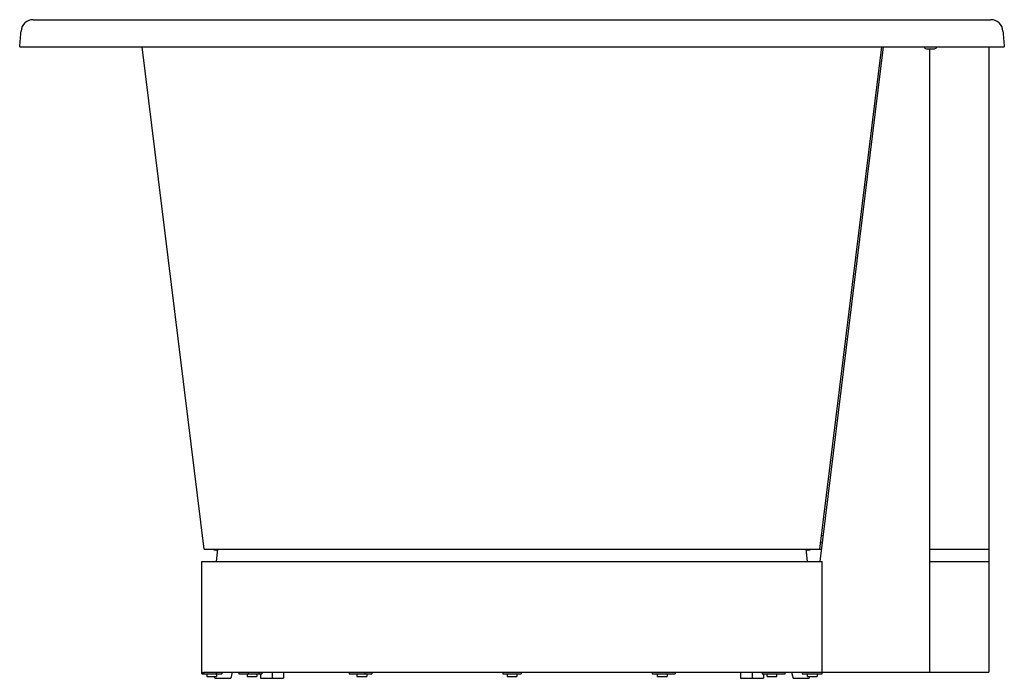
# Model space of a CAD drawing. Extents: x 2034.5 to 2066, y 202.9 to 224.
import ezdxf

# ---------------------------------------------------------------- set-up
doc = ezdxf.new("R2010")
doc.units = 0
doc.header["$LTSCALE"] = 0.64311
doc.layers.get('0').update_dxf_attribs({"color": 255, "linetype": 'CONTINUOUS'})
doc.layers.get('DEFPOINTS').update_dxf_attribs({"linetype": 'CONTINUOUS'})
doc.styles.get("Standard").update_dxf_attribs({"font": 'txt', "width": 0.8})

msp = doc.modelspace()

# ---------------------------------------------------------------- linework, layer by layer
for p, q in [((2034.945, 224.006), (2065.568, 224.006)), ((2034.509, 223.14), (2066.005, 223.14)), ((2040.412, 207.077), (2038.423, 223.14)), ((2060.102, 207.077), (2062.087, 223.14)), ((2060.119, 206.683), (2062.14, 223.14)), ((2063.513, 223.077), (2063.77, 223.077)), ((2063.623, 203.14), (2063.623, 223.077)), ((2065.513, 223.14), (2065.513, 203.14)), ((2060.127, 207.283), (2060.192, 207.275)), ((2060.156, 207.518), (2060.22, 207.51)), ((2040.412, 207.077), (2060.167, 207.077)), ((2040.724, 207.077), (2040.722, 207.052)), ((2040.722, 207.052), (2040.839, 207.042)), ((2040.808, 206.683), (2040.842, 207.077)), ((2059.706, 206.683), (2059.671, 207.077)), ((2059.674, 207.042), (2059.792, 207.052)), ((2059.792, 207.052), (2059.79, 207.077)), ((2063.623, 207.077), (2065.513, 207.077)), ((2040.335, 206.683), (2060.178, 206.683)), ((2040.335, 203.081), (2040.335, 206.683)), ((2060.178, 203.081), (2060.178, 206.683)), ((2063.623, 206.683), (2065.513, 206.683)), ((2040.335, 203.14), (2040.352, 203.14)), ((2040.335, 203.081), (2040.975, 203.081)), ((2040.352, 203.14), (2040.352, 203.081)), ((2040.403, 203.14), (2065.513, 203.14)), ((2040.403, 203.14), (2040.403, 203.081)), ((2040.493, 203.081), (2040.493, 203.002)), ((2040.493, 203.002), (2040.808, 203.002)), ((2040.749, 202.943), (2040.734, 203.002)), ((2040.749, 202.943), (2041.261, 202.943)), ((2040.796, 203.14), (2040.796, 203.081)), ((2040.808, 203.081), (2040.808, 203.002)), ((2040.975, 203.14), (2040.975, 203.081)), ((2041.3, 203.1), (2041.261, 202.943)), ((2041.3, 203.14), (2041.3, 203.1)), ((2041.521, 203.14), (2041.521, 203.081)), ((2041.521, 203.081), (2042.255, 203.081)), ((2041.784, 203.081), (2041.784, 203.002)), ((2041.784, 203.002), (2042.099, 203.002)), ((2041.816, 203.14), (2041.816, 203.081)), ((2042.099, 203.081), (2042.099, 203.002)), ((2042.157, 203.14), (2042.157, 203.081)), ((2042.211, 203.081), (2042.211, 202.943)), ((2042.211, 202.943), (2042.948, 202.943)), ((2042.255, 203.14), (2042.255, 203.081)), ((2042.58, 203.14), (2042.58, 202.943)), ((2042.948, 203.14), (2042.948, 202.943)), ((2045.043, 203.14), (2045.043, 203.081)), ((2045.043, 203.081), (2045.777, 203.081)), ((2045.298, 203.081), (2045.298, 203.002)), ((2045.298, 203.002), (2045.613, 203.002)), ((2045.554, 203.14), (2045.554, 203.081)), ((2045.613, 203.081), (2045.613, 203.002)), ((2045.777, 203.14), (2045.777, 203.081)), ((2049.961, 203.14), (2049.961, 203.081)), ((2049.961, 203.081), (2050.552, 203.081)), ((2050.099, 203.081), (2050.099, 203.002)), ((2050.099, 203.002), (2050.414, 203.002)), ((2050.414, 203.081), (2050.414, 203.002)), ((2050.552, 203.14), (2050.552, 203.081)), ((2054.736, 203.14), (2054.736, 203.081)), ((2054.736, 203.081), (2055.471, 203.081)), ((2054.9, 203.081), (2054.9, 203.002)), ((2054.9, 203.002), (2055.215, 203.002)), ((2055.215, 203.081), (2055.215, 203.002)), ((2055.471, 203.14), (2055.471, 203.081)), ((2057.566, 203.14), (2057.566, 202.943)), ((2057.566, 202.943), (2058.302, 202.943)), ((2057.934, 203.14), (2057.934, 202.943)), ((2058.258, 203.14), (2058.258, 203.081)), ((2058.258, 203.081), (2058.993, 203.081)), ((2058.302, 203.081), (2058.302, 202.943)), ((2058.415, 203.002), (2058.415, 203.081)), ((2058.415, 203.002), (2058.73, 203.002)), ((2058.73, 203.002), (2058.73, 203.081)), ((2058.993, 203.081), (2058.993, 203.14)), ((2059.213, 203.14), (2059.213, 203.1)), ((2059.213, 203.1), (2059.253, 202.943)), ((2059.253, 202.943), (2059.765, 202.943)), ((2059.538, 203.14), (2059.538, 203.081)), ((2059.538, 203.081), (2060.178, 203.081)), ((2059.706, 203.002), (2059.706, 203.081)), ((2059.706, 203.002), (2060.02, 203.002)), ((2059.765, 202.943), (2059.779, 203.002)), ((2060.02, 203.081), (2060.02, 203.002))]:
    msp.add_line(p, q)
for centre, radius, start, end in [((2034.945, 223.612), 0.394, 90, 175.3418), ((2065.568, 223.612), 0.394, 4.5366, 90), ((1992.424, 227.077), 42.268, 354.6551, 355.3418), ((2096.933, 226.101), 31.069, 184.5366, 185.4693), ((2063.515, 223.156), 0.0791, 191.7071, 268.3698), ((2063.77, 223.156), 0.0791, 269.9696, 348.3111)]:
    msp.add_arc(centre, radius, start, end)

# ---------------------------------------------------------------- texts
at = {"layer": 'DEFPOINTS'}
for tag, p, s in [('MODELNUMBER', (2050.257, 203), 'K-23074T'), ('TRADENAME', (2050.257, 202.998), 'VOLUTE'), ('PRODUCT', (2050.257, 202.997), 'BATH')]:
    msp.add_attdef(tag, p, s, height=0.001, dxfattribs=at)

doc.saveas('drawing.dxf')
